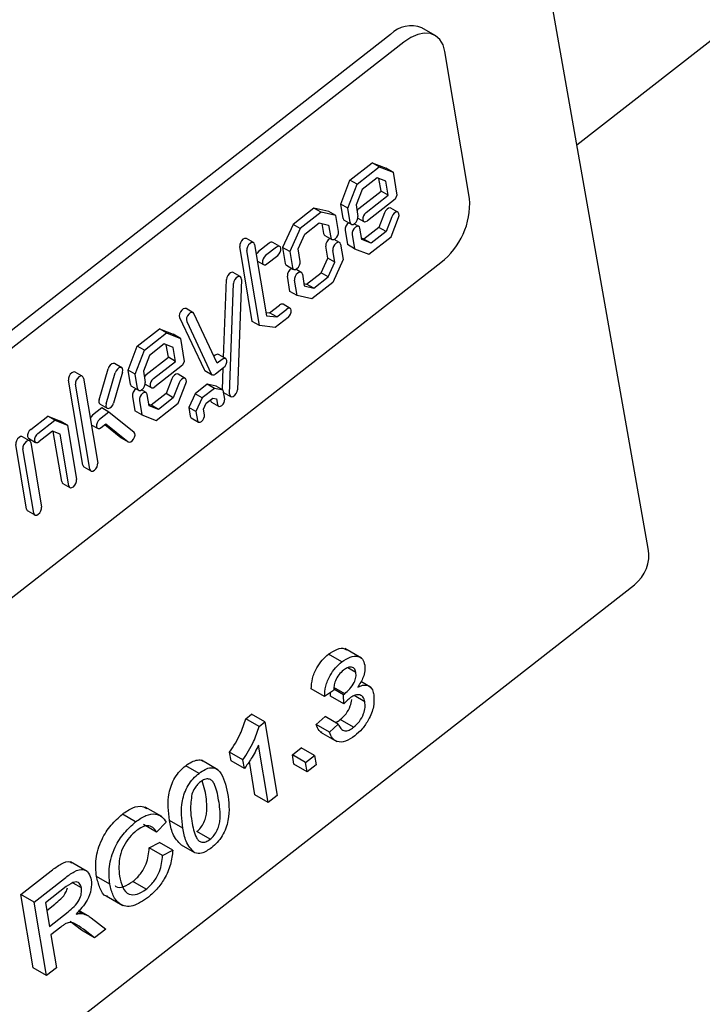
# Model space of a CAD drawing. Units: millimetres. Extents: x 165 to 8279, y 78 to 5882.
# Drawn here: x 7850 to 7869, y 3832 to 3860 of the extents above; entities that cross this region are included whole.
import ezdxf

# ---------------------------------------------------------------- set-up
doc = ezdxf.new("R2010")
doc.units = ezdxf.units.MM
doc.header["$LTSCALE"] = 20

msp = doc.modelspace()

# ---------------------------------------------------------------- linework, layer by layer
at = {"color": 7, "linetype": 'Continuous', "lineweight": 25}
for p, q in [((7865.6413138, 3856.8034885), (7923.9112583, 3902.2998571)), ((7867.6764921, 3845.2962492), (7864.4049144, 3863.7942984)), ((7861.5962974, 3859.9249129), (7861.2174902, 3860.1435396)), ((7860.3279836, 3859.95392), (7843.4162807, 3846.7494956)), ((7860.7067909, 3859.7352932), (7843.7950879, 3846.5308689)), ((7862.5786527, 3855.2736773), (7861.8770081, 3859.4643547)), ((7859.1697241, 3855.8014917), (7859.803025, 3856.2959644)), ((7859.3717546, 3855.6848908), (7860.0050556, 3856.1793634)), ((7859.803025, 3856.2959644), (7860.1971159, 3856.1401564)), ((7860.0050556, 3856.1793634), (7859.803025, 3856.2959644)), ((7860.0050556, 3856.1793634), (7860.3991464, 3856.0235554)), ((7860.3991464, 3856.0235554), (7860.1971159, 3856.1401564)), ((7859.9403404, 3855.8640467), (7859.5148855, 3855.5318574)), ((7860.1910193, 3855.7649382), (7859.9403404, 3855.8640467)), ((7860.0558267, 3855.4823395), (7859.9955737, 3855.8422096)), ((7860.3991464, 3856.0235554), (7860.5092407, 3855.3660007)), ((7858.9053957, 3855.118057), (7859.1697241, 3855.8014917)), ((7859.1074262, 3855.001456), (7859.3717546, 3855.6848908)), ((7859.3717546, 3855.6848908), (7859.1697241, 3855.8014917)), ((7860.2578572, 3855.3657386), (7860.1910193, 3855.7649382)), ((7859.5148855, 3855.5318574), (7859.3440172, 3855.0900685)), ((7859.4264716, 3854.9909477), (7860.0558267, 3855.4823395)), ((7859.6285021, 3854.8743468), (7860.2578572, 3855.3657386)), ((7860.2578572, 3855.3657386), (7860.0558267, 3855.4823395)), ((7860.5092407, 3855.3660007), (7860.4614991, 3855.2599513)), ((7858.1430546, 3854.9998824), (7857.5454479, 3854.5332793)), ((7858.5641991, 3854.903404), (7858.1430546, 3854.9998824)), ((7858.3450851, 3854.8832814), (7858.1430546, 3854.9998824)), ((7858.9738124, 3854.7094282), (7858.9053957, 3855.118057)), ((7859.1074262, 3855.001456), (7858.9053957, 3855.118057)), ((7859.1758429, 3854.5928272), (7859.1074262, 3855.001456)), ((7859.3440172, 3855.0900685), (7859.3982019, 3854.7664421)), ((7860.4614991, 3855.2599513), (7859.66771, 3854.6401717)), ((7860.5380567, 3854.8831633), (7860.3360262, 3854.9997642)), ((7858.3450851, 3854.8832814), (7857.7474784, 3854.4166784)), ((7858.7662296, 3854.7868031), (7858.3450851, 3854.8832814)), ((7858.7662296, 3854.7868031), (7858.5641991, 3854.903404)), ((7858.8422164, 3854.3329608), (7858.7662296, 3854.7868031)), ((7859.3976477, 3854.7174703), (7859.5682987, 3854.6189798)), ((7860.1583513, 3854.869996), (7859.9949866, 3854.4476079)), ((7860.3603818, 3854.7533951), (7860.1970171, 3854.331007)), ((7860.340148, 3854.1779736), (7860.556117, 3854.7363726)), ((7857.5454479, 3854.5332793), (7857.2502547, 3853.8774944)), ((7857.7474784, 3854.4166784), (7857.5454479, 3854.5332793)), ((7857.8786055, 3854.2542725), (7858.2923739, 3854.5773371)), ((7858.2923739, 3854.5773371), (7858.5601437, 3854.5159948)), ((7858.3703562, 3854.5594725), (7858.4178268, 3854.2759468)), ((7858.5601437, 3854.5159948), (7858.6198573, 3854.1593459)), ((7859.0051846, 3854.6579562), (7859.2072151, 3854.5413553)), ((7859.4238124, 3854.4775767), (7859.2931559, 3854.5529845)), ((7859.5093693, 3854.1024784), (7859.4551846, 3854.4261047)), ((7859.9949866, 3854.4476079), (7859.5695317, 3854.1154186)), ((7860.1970171, 3854.331007), (7859.9949866, 3854.4476079)), ((7857.7474784, 3854.4166784), (7857.4522852, 3853.7608934)), ((7857.6909174, 3853.8373149), (7857.8786055, 3854.2542725)), ((7858.4491991, 3854.2244749), (7858.6512296, 3854.1078739)), ((7859.030795, 3854.3690908), (7859.0992117, 3853.960462)), ((7859.2328255, 3854.2524899), (7859.3012422, 3853.8438611)), ((7859.706847, 3853.6835009), (7860.340148, 3854.1779736)), ((7860.1970171, 3854.331007), (7859.7715622, 3853.9988177)), ((7856.3850574, 3851.7707124), (7856.0272434, 3853.90781)), ((7856.4202607, 3854.016296), (7856.2182302, 3854.1328969)), ((7856.4516329, 3853.964824), (7856.7916457, 3851.934047)), ((7856.8689212, 3854.0025647), (7856.5620456, 3853.7629605)), ((7857.0709517, 3853.8859637), (7856.7640761, 3853.6463595)), ((7857.1703629, 3853.9071556), (7856.9683324, 3854.0237566)), ((7857.2502547, 3853.8774944), (7857.3262415, 3853.4236521)), ((7857.4522852, 3853.7608934), (7857.2502547, 3853.8774944)), ((7858.5347926, 3853.5773515), (7858.4786432, 3853.9127118)), ((7858.8716606, 3854.0211977), (7858.7187455, 3854.1094519)), ((7858.9030328, 3853.9697257), (7858.9754552, 3853.537172)), ((7859.3012422, 3853.8438611), (7859.0992117, 3853.960462)), ((7859.5695317, 3854.1154186), (7859.5027844, 3854.1418078)), ((7859.7715622, 3853.9988177), (7859.5093693, 3854.1024784)), ((7859.7715622, 3853.9988177), (7859.5695317, 3854.1154186)), ((7856.5870879, 3851.6541115), (7856.2292739, 3853.7912091)), ((7856.803284, 3853.4121845), (7857.1101596, 3853.6517887)), ((7857.4522852, 3853.7608934), (7857.528272, 3853.3070511)), ((7857.7506311, 3853.480666), (7857.6909174, 3853.8373149)), ((7858.7368231, 3853.4607506), (7858.6806738, 3853.7961108)), ((7859.3012422, 3853.8438611), (7859.706847, 3853.6835009)), ((7844.8475548, 3840.2448528), (7861.7592577, 3853.4492771)), ((7856.531005, 3853.4907624), (7856.7038728, 3853.3909926)), ((7857.3576137, 3853.3721801), (7857.5596442, 3853.2555792)), ((7858.3471045, 3853.1603939), (7858.5347926, 3853.5773515)), ((7858.7368231, 3853.4607506), (7858.5347926, 3853.5773515)), ((7858.549135, 3853.043793), (7858.7368231, 3853.4607506)), ((7858.9754552, 3853.537172), (7858.680262, 3852.8813871)), ((7856.043187, 3853.0484993), (7855.8411565, 3853.1651002)), ((7857.4594803, 3852.6278633), (7857.3870579, 3853.060417)), ((7857.7800752, 3853.1689029), (7857.6271602, 3853.2571571)), ((7857.8114475, 3853.1174309), (7857.8675968, 3852.7820707)), ((7857.9333361, 3852.8373293), (7858.3471045, 3853.1603939)), ((7858.1353666, 3852.7207283), (7858.549135, 3853.043793)), ((7858.549135, 3853.043793), (7858.3471045, 3853.1603939)), ((7855.5663326, 3850.7448495), (7855.648562, 3852.9674134)), ((7855.7342233, 3849.7054896), (7855.8505925, 3852.8508125)), ((7856.0761669, 3852.9696272), (7855.9597977, 3849.8243044)), ((7857.6615108, 3852.5112624), (7857.5890884, 3852.9438161)), ((7857.8553538, 3852.8551939), (7857.9333361, 3852.8373293)), ((7857.8675968, 3852.7820707), (7858.1353666, 3852.7207283)), ((7858.1353666, 3852.7207283), (7857.9333361, 3852.8373293)), ((7858.680262, 3852.8813871), (7858.0826553, 3852.4147841)), ((7857.6615108, 3852.5112624), (7857.4594803, 3852.6278633)), ((7858.0826553, 3852.4147841), (7857.6615108, 3852.5112624)), ((7856.879647, 3852.015485), (7857.1630608, 3852.2367706)), ((7857.4645026, 3852.1413615), (7857.262472, 3852.2579625)), ((7854.6977763, 3852.0199752), (7854.4957458, 3852.1365761)), ((7855.3845415, 3850.5764324), (7854.7218511, 3851.9926986)), ((7856.7759047, 3852.0280626), (7856.879647, 3852.015485)), ((7856.7916457, 3851.934047), (7857.0816776, 3851.8988841)), ((7857.0816776, 3851.8988841), (7856.879647, 3852.015485)), ((7857.0816776, 3851.8988841), (7857.3650913, 3852.1201696)), ((7854.3120564, 3851.8872938), (7855.0098748, 3850.3959542)), ((7854.5140869, 3851.7706929), (7855.2119053, 3850.2793532)), ((7856.5870879, 3851.6541115), (7856.3850574, 3851.7707124)), ((7857.0373908, 3851.5995176), (7856.5870879, 3851.6541115)), ((7857.4042992, 3851.8859946), (7857.0373908, 3851.5995176)), ((7853.1053863, 3851.0665405), (7853.7386873, 3851.5610131)), ((7853.3074169, 3850.9499396), (7853.9407178, 3851.4444122)), ((7853.7386873, 3851.5610131), (7854.1327782, 3851.4052052)), ((7853.9407178, 3851.4444122), (7853.7386873, 3851.5610131)), ((7853.9407178, 3851.4444122), (7854.3348087, 3851.2886042)), ((7854.3348087, 3851.2886042), (7854.1327782, 3851.4052052)), ((7852.841058, 3850.3831057), (7853.1053863, 3851.0665405)), ((7853.3074169, 3850.9499396), (7853.1053863, 3851.0665405)), ((7853.8760027, 3851.1290955), (7853.4505478, 3850.7969062)), ((7854.1266816, 3851.0299869), (7853.8760027, 3851.1290955)), ((7853.991489, 3850.7473883), (7853.931236, 3851.1072584)), ((7854.3348087, 3851.2886042), (7854.444903, 3850.6310495)), ((7853.0430885, 3850.2665048), (7853.3074169, 3850.9499396)), ((7853.4505478, 3850.7969062), (7853.2796795, 3850.3551173)), ((7854.1935195, 3850.6307874), (7854.1266816, 3851.0299869)), ((7855.3259427, 3850.8050228), (7855.2905217, 3850.7773666)), ((7855.6273844, 3850.7096138), (7855.4253539, 3850.8262147)), ((7852.6610232, 3850.4520702), (7852.4589927, 3850.5686711)), ((7853.3621338, 3850.2559965), (7853.991489, 3850.7473883)), ((7853.5641643, 3850.1393956), (7854.1935195, 3850.6307874)), ((7854.3971614, 3850.5250001), (7853.6033722, 3849.9052205)), ((7854.1935195, 3850.6307874), (7853.991489, 3850.7473883)), ((7854.444903, 3850.6310495), (7854.3971614, 3850.5250001)), ((7855.5279732, 3850.6884219), (7855.3845415, 3850.5764324)), ((7851.5385464, 3850.2090291), (7851.3365159, 3850.3256301)), ((7852.0179844, 3849.5374884), (7852.2745113, 3850.4188217)), ((7852.2200149, 3849.4208874), (7852.4765418, 3850.3022208)), ((7852.68589, 3850.3253607), (7852.4293631, 3849.4440273)), ((7852.9094747, 3849.974477), (7852.841058, 3850.3831057)), ((7853.0430885, 3850.2665048), (7852.841058, 3850.3831057)), ((7853.1115052, 3849.857876), (7853.0430885, 3850.2665048)), ((7853.2796795, 3850.3551173), (7853.3338642, 3850.0314909)), ((7854.473719, 3850.148212), (7854.2716885, 3850.264813)), ((7855.0339495, 3850.3686776), (7855.23598, 3850.2520767)), ((7855.3353913, 3850.2732686), (7855.5671811, 3850.4542468)), ((7855.5322403, 3849.8233733), (7855.555236, 3850.4449203)), ((7851.5517129, 3847.6745492), (7851.1455291, 3850.1005432)), ((7851.7537434, 3847.5579483), (7851.3475596, 3849.9839423)), ((7851.5699186, 3850.1575571), (7851.9761025, 3847.7315632)), ((7853.3333099, 3849.9825191), (7853.503961, 3849.8840286)), ((7854.0940136, 3850.1350448), (7853.9306488, 3849.7126567)), ((7854.2960441, 3850.0184438), (7854.1326793, 3849.5960558)), ((7854.2758103, 3849.4430224), (7854.4917792, 3850.0014214)), ((7855.1007267, 3849.9773676), (7854.7523296, 3849.705344)), ((7855.352674, 3849.9270091), (7855.1007267, 3849.9773676)), ((7855.3027572, 3849.8607667), (7855.1007267, 3849.9773676)), ((7852.9408469, 3849.923005), (7853.1428774, 3849.806404)), ((7853.3594746, 3849.7426255), (7853.2288182, 3849.8180333)), ((7853.4450316, 3849.3675272), (7853.3908469, 3849.6911535)), ((7853.9306488, 3849.7126567), (7853.5051939, 3849.3804674)), ((7854.1326793, 3849.5960558), (7853.9306488, 3849.7126567)), ((7854.7523296, 3849.705344), (7854.5735526, 3849.3186819)), ((7854.9543602, 3849.5887431), (7854.7523296, 3849.705344)), ((7855.3027572, 3849.8607667), (7854.9543602, 3849.5887431)), ((7855.5547045, 3849.8104082), (7855.3027572, 3849.8607667)), ((7855.5547045, 3849.8104082), (7855.352674, 3849.9270091)), ((7855.5970201, 3849.5576721), (7855.5547045, 3849.8104082)), ((7855.5660377, 3849.7427193), (7855.7672032, 3849.6266176)), ((7852.0428512, 3849.4107789), (7852.2448817, 3849.294178)), ((7852.9664573, 3849.6341396), (7853.034874, 3849.2255108)), ((7853.1684878, 3849.5175387), (7853.2369045, 3849.1089099)), ((7853.5051939, 3849.3804674), (7853.4384467, 3849.4068566)), ((7853.7072244, 3849.2638664), (7853.5051939, 3849.3804674)), ((7853.6425093, 3848.9485497), (7854.2758103, 3849.4430224)), ((7854.1326793, 3849.5960558), (7853.7072244, 3849.2638664)), ((7854.9543602, 3849.5887431), (7854.7755831, 3849.202081)), ((7854.9928822, 3849.2694002), (7855.0715374, 3849.439517)), ((7855.0715374, 3849.439517), (7855.256867, 3849.5842199)), ((7855.1902106, 3849.5321755), (7855.192845, 3849.5164413)), ((7855.2213652, 3849.4696486), (7855.4233957, 3849.3530477)), ((7855.256867, 3849.5842199), (7855.3677144, 3849.562064)), ((7855.3677144, 3849.562064), (7855.3948755, 3849.3998404)), ((7852.0961227, 3849.3036199), (7851.8298378, 3849.0957084)), ((7852.2981532, 3849.187019), (7852.0318683, 3848.9791074)), ((7852.2981532, 3849.187019), (7852.0961227, 3849.3036199)), ((7853.0160702, 3848.6080538), (7852.2981532, 3849.187019)), ((7853.2369045, 3849.1089099), (7853.034874, 3849.2255108)), ((7853.2369045, 3849.1089099), (7853.6425093, 3848.9485497)), ((7853.7072244, 3849.2638664), (7853.4450316, 3849.3675272)), ((7854.5735526, 3849.3186819), (7854.6158682, 3849.0659458)), ((7854.7755831, 3849.202081), (7854.5735526, 3849.3186819)), ((7854.7755831, 3849.202081), (7854.8178987, 3848.9493448)), ((7855.0200433, 3849.1071766), (7854.9928822, 3849.2694002)), ((7850.0663245, 3848.6936829), (7850.5512594, 3849.0723134)), ((7850.268355, 3848.577082), (7850.7532899, 3848.9557125)), ((7850.5512594, 3849.0723134), (7850.9132555, 3848.9280744)), ((7850.7532899, 3848.9557125), (7850.5512594, 3849.0723134)), ((7850.7532899, 3848.9557125), (7851.1152861, 3848.8114734)), ((7851.1152861, 3848.8114734), (7850.9132555, 3848.9280744)), ((7851.7926875, 3848.8270365), (7851.971665, 3848.7237405)), ((7852.0710762, 3848.7449324), (7852.2085993, 3848.8523085)), ((7852.1794122, 3848.8295196), (7852.6407012, 3848.4575125)), ((7852.2085993, 3848.8523085), (7852.8427317, 3848.3409116)), ((7854.6443884, 3849.0191531), (7854.8464189, 3848.9025521)), ((7850.6883627, 3848.6402301), (7850.3075629, 3848.3429069)), ((7850.9071242, 3848.5530635), (7850.6883627, 3848.6402301)), ((7850.9504748, 3847.204089), (7850.7115701, 3848.630983)), ((7851.1525053, 3847.0874881), (7850.9071242, 3848.5530635)), ((7851.1152861, 3848.8114734), (7851.3748644, 3847.261103)), ((7849.9497249, 3846.4227173), (7849.6424162, 3848.2581642)), ((7850.0354335, 3848.3666501), (7849.833403, 3848.483251)), ((7850.0061211, 3848.438316), (7850.2081516, 3848.321715)), ((7850.0668058, 3848.3151781), (7850.3741144, 3846.4797312)), ((7852.6407012, 3848.4575125), (7852.6475631, 3848.4528042)), ((7852.6475631, 3848.4528042), (7852.8495936, 3848.3362033)), ((7850.1517554, 3846.3061163), (7849.8444467, 3848.1415632)), ((7851.5830852, 3847.6230772), (7851.7851157, 3847.5064763)), ((7850.981847, 3847.1526171), (7851.1838776, 3847.0360161)), ((7849.9810971, 3846.3712453), (7850.1831276, 3846.2546443)), ((7842.422921, 3824.8564508), (7867.2808128, 3844.2651497)), ((7859.4995055, 3842.1724928), (7859.0259965, 3842.4457762)), ((7858.9370014, 3842.0648316), (7858.5581942, 3842.2834584)), ((7859.3385355, 3841.7660963), (7859.1090486, 3841.8985435)), ((7858.445058, 3841.0732275), (7858.0662508, 3841.2918543)), ((7858.7046342, 3841.245526), (7858.445058, 3841.0732275)), ((7858.9820856, 3841.1280303), (7858.7076855, 3841.286399)), ((7859.019245, 3841.1537216), (7858.7110591, 3841.3315897)), ((7859.7588746, 3841.3456047), (7859.479745, 3841.5067031)), ((7858.6174529, 3841.0843487), (7858.6120636, 3841.1840805)), ((7858.9962601, 3840.8657219), (7858.6174529, 3841.0843487)), ((7858.9962601, 3840.8657219), (7858.9820856, 3841.1280303)), ((7859.5948247, 3840.9244332), (7859.2866081, 3841.1023189)), ((7856.1999937, 3840.442208), (7856.3642004, 3840.5704183)), ((7856.5788009, 3840.2235812), (7856.1999937, 3840.442208)), ((7856.7430076, 3840.3517916), (7856.3642004, 3840.5704183)), ((7858.2071587, 3840.2779954), (7858.4577394, 3840.5040205)), ((7858.8365466, 3840.2853937), (7858.4577394, 3840.5040205)), ((7859.272567, 3840.2005814), (7858.8937598, 3840.4192081)), ((7856.5788009, 3840.2235812), (7856.7430076, 3840.3517916)), ((7856.7430076, 3840.3517916), (7857.0938299, 3838.2564529)), ((7858.5859659, 3840.0593687), (7858.2071587, 3840.2779954)), ((7858.5859659, 3840.0593687), (7858.8365466, 3840.2853937)), ((7858.3249544, 3840.0641988), (7858.7984634, 3839.7909153)), ((7856.8387514, 3838.0572911), (7856.5653743, 3839.6900771)), ((7857.5271092, 3839.4128963), (7857.7821877, 3839.6120581)), ((7858.1609949, 3839.3934313), (7857.7821877, 3839.6120581)), ((7855.7791496, 3839.2412846), (7855.7376863, 3839.4889308)), ((7856.1164935, 3839.270304), (7855.7376863, 3839.4889308)), ((7856.1579568, 3839.0226578), (7856.1164935, 3839.270304)), ((7857.5720864, 3839.1442631), (7857.5271092, 3839.4128963)), ((7857.9059164, 3839.1942696), (7857.5271092, 3839.4128963)), ((7857.9059164, 3839.1942696), (7858.1609949, 3839.3934313)), ((7858.1609949, 3839.3934313), (7858.2059721, 3839.1247981)), ((7854.86563, 3838.8859611), (7854.4868228, 3839.1045878)), ((7855.4066446, 3838.9900734), (7854.9331356, 3839.2633568)), ((7856.1579568, 3839.0226578), (7855.7791496, 3839.2412846)), ((7856.4599442, 3838.2759179), (7856.3004299, 3839.2286413)), ((7857.9508936, 3838.9256364), (7857.5720864, 3839.1442631)), ((7857.9508936, 3838.9256364), (7857.9059164, 3839.1942696)), ((7858.2059721, 3839.1247981), (7857.9508936, 3838.9256364)), ((7855.0471006, 3838.3422295), (7854.9551029, 3838.6716736)), ((7856.8387514, 3838.0572911), (7856.4599442, 3838.2759179)), ((7857.0938299, 3838.2564529), (7856.8387514, 3838.0572911)), ((7853.805335, 3837.6516541), (7853.331826, 3837.9249375)), ((7853.058684, 3837.5054976), (7852.6798768, 3837.7241244)), ((7853.657511, 3837.2127273), (7853.2787038, 3837.4313541)), ((7853.9274855, 3837.4951859), (7853.657511, 3837.2127273)), ((7854.4057344, 3837.3261162), (7854.0269272, 3837.544743)), ((7855.1804706, 3837.0055289), (7854.8016634, 3837.2241557)), ((7853.448628, 3836.7609875), (7853.7407397, 3836.9112282)), ((7853.8274352, 3836.5423608), (7853.448628, 3836.7609875)), ((7854.1195469, 3836.6926014), (7853.7407397, 3836.9112282)), ((7854.7427523, 3836.6186766), (7854.3639451, 3836.8373033)), ((7853.8274352, 3836.5423608), (7854.1195469, 3836.6926014)), ((7851.6772656, 3836.0925779), (7851.2037566, 3836.3658614)), ((7849.7882773, 3835.4360283), (7850.6515585, 3836.1100664)), ((7852.3193044, 3835.7307578), (7851.9404972, 3835.9493845)), ((7850.1670845, 3835.2174016), (7851.0303657, 3835.8914396)), ((7851.0812078, 3835.6577607), (7850.4881503, 3835.1947096)), ((7851.5126159, 3835.6220289), (7851.2731102, 3835.7602585)), ((7853.3572972, 3835.5820203), (7852.97849, 3835.800647)), ((7850.1390996, 3833.3406896), (7849.7882773, 3835.4360283)), ((7850.1670845, 3835.2174016), (7849.7882773, 3835.4360283)), ((7852.2165238, 3835.3914985), (7852.6900328, 3835.118215)), ((7850.5179068, 3833.1220629), (7850.1670845, 3835.2174016)), ((7850.4881503, 3835.1947096), (7850.6005934, 3834.5231267)), ((7850.5244256, 3834.9780502), (7850.754661, 3835.1578148)), ((7850.6005934, 3834.5231267), (7851.1334683, 3834.9391881)), ((7851.5306955, 3834.8895828), (7851.4223071, 3834.9521387)), ((7851.7028264, 3834.8260981), (7851.4418297, 3834.9767311)), ((7850.9284347, 3834.505725), (7850.6410729, 3834.2813569)), ((7851.5109435, 3834.4118064), (7851.1889673, 3834.6606513)), ((7851.7881264, 3834.7678462), (7852.2113888, 3834.4443102)), ((7850.6410729, 3834.2813569), (7850.7984931, 3833.3411408)), ((7851.8897507, 3834.1931797), (7851.5109435, 3834.4118064)), ((7851.8897507, 3834.1931797), (7851.5677745, 3834.4420246)), ((7852.2113888, 3834.4443102), (7851.8897507, 3834.1931797)), ((7850.5179068, 3833.1220629), (7850.1390996, 3833.3406896)), ((7850.7984931, 3833.3411408), (7850.5179068, 3833.1220629))]:
    msp.add_line(p, q, dxfattribs=at)
at = {"color": 7, "linetype": 'Continuous', "lineweight": 25, "flags": 128}
for points in [[(7861.8770081, 3859.4643547), (7861.8236721, 3859.6538202), (7861.734156, 3859.8061553), (7861.6118998, 3859.9155058), (7861.4616017, 3859.9776696), (7861.2890376, 3859.9902576), (7861.100839, 3859.9527861), (7860.9042384, 3859.8666952), (7860.7067909, 3859.7352932)], [(7859.4264716, 3854.9909477), (7859.3854173, 3854.9488152), (7859.3711325, 3854.9281182)], [(7860.3360262, 3854.9997642), (7860.3124962, 3855.0069928), (7860.2707601, 3854.9991737), (7860.2268101, 3854.9703928), (7860.1873374, 3854.9250316), (7860.1583513, 3854.869996)], [(7858.9738124, 3854.7094282), (7858.9897775, 3854.6712285), (7859.0051846, 3854.6579562)], [(7859.1758429, 3854.5928272), (7859.191808, 3854.5546276), (7859.2222687, 3854.5354592), (7859.2625875, 3854.5382401), (7859.3066264, 3854.5625472), (7859.3476807, 3854.6046797), (7859.3795003, 3854.6582234), (7859.397241, 3854.7150268), (7859.3982019, 3854.7664421)], [(7859.6285021, 3854.8743468), (7859.5874478, 3854.8322143), (7859.5556281, 3854.7786705), (7859.5378874, 3854.7218671), (7859.5369265, 3854.6704518), (7859.5528916, 3854.6322522), (7859.5833523, 3854.6130837), (7859.6236711, 3854.6158647), (7859.66771, 3854.6401717)], [(7860.556117, 3854.7363726), (7860.5702036, 3854.792704), (7860.5672463, 3854.8417552), (7860.5476952, 3854.8760586), (7860.5145267, 3854.8903918), (7860.4727906, 3854.8825728), (7860.4288407, 3854.8537919), (7860.3893679, 3854.8084307), (7860.3603818, 3854.7533951)], [(7859.4551846, 3854.4261047), (7859.4392194, 3854.4643044), (7859.4087588, 3854.4834728), (7859.3684399, 3854.4806918), (7859.3244011, 3854.4563848), (7859.2833468, 3854.4142523), (7859.2515272, 3854.3607086), (7859.2337865, 3854.3039051), (7859.2328255, 3854.2524899)], [(7858.4178268, 3854.2759468), (7858.433792, 3854.2377472), (7858.4491991, 3854.2244749)], [(7858.6198573, 3854.1593459), (7858.6358225, 3854.1211463), (7858.6662832, 3854.1019778), (7858.706602, 3854.1047588), (7858.7506408, 3854.1290658), (7858.7916951, 3854.1711984), (7858.8235148, 3854.2247421), (7858.8412555, 3854.2815455), (7858.8422164, 3854.3329608)], [(7856.2182302, 3854.1328969), (7856.2031766, 3854.138793), (7856.1628578, 3854.136012), (7856.118819, 3854.111705), (7856.0777647, 3854.0695725), (7856.045945, 3854.0160287), (7856.0282043, 3853.9592253), (7856.0272434, 3853.90781)], [(7856.4516329, 3853.964824), (7856.4356678, 3854.0030236), (7856.4052071, 3854.022192), (7856.3648883, 3854.0194111), (7856.3208495, 3853.9951041), (7856.2797952, 3853.9529715), (7856.2479755, 3853.8994278), (7856.2302348, 3853.8426244), (7856.2292739, 3853.7912091)], [(7857.1101596, 3853.6517887), (7857.1512139, 3853.6939212), (7857.1830335, 3853.747465), (7857.2007742, 3853.8042684), (7857.2017351, 3853.8556836), (7857.18577, 3853.8938833), (7857.1553093, 3853.9130517), (7857.1149905, 3853.9102707), (7857.0709517, 3853.8859637)], [(7858.9030328, 3853.9697257), (7858.8870677, 3854.0079253), (7858.856607, 3854.0270938), (7858.8162881, 3854.0243128), (7858.7722493, 3854.0000058), (7858.731195, 3853.9578733), (7858.6993754, 3853.9043295), (7858.6816347, 3853.8475261), (7858.6806738, 3853.7961108)], [(7856.5620456, 3853.7629605), (7856.5209913, 3853.720828), (7856.4983499, 3853.6858001)], [(7856.7640761, 3853.6463595), (7856.7230218, 3853.604227), (7856.6912022, 3853.5506833), (7856.6734615, 3853.4938799), (7856.6725005, 3853.4424646), (7856.6884657, 3853.4042649), (7856.7189264, 3853.3850965), (7856.7592452, 3853.3878775), (7856.803284, 3853.4121845)], [(7857.3262415, 3853.4236521), (7857.3422066, 3853.3854524), (7857.3576137, 3853.3721801)], [(7857.528272, 3853.3070511), (7857.5442371, 3853.2688515), (7857.5746978, 3853.2496831), (7857.6150167, 3853.252464), (7857.6590555, 3853.2767711), (7857.7001098, 3853.3189036), (7857.7319294, 3853.3724473), (7857.7496701, 3853.4292507), (7857.7506311, 3853.480666)], [(7855.8411565, 3853.1651002), (7855.8090606, 3853.172524), (7855.7662736, 3853.1599214), (7855.722737, 3853.1270555), (7855.6850787, 3853.0789298), (7855.6590319, 3853.0228709), (7855.648562, 3852.9674134)], [(7856.0761669, 3852.9696272), (7856.069466, 3853.0160405), (7856.0466144, 3853.0463436), (7856.0110911, 3853.055923), (7855.9683041, 3853.0433205), (7855.9247675, 3853.0104546), (7855.8871092, 3852.9623289), (7855.8610624, 3852.90627), (7855.8505925, 3852.8508125)], [(7857.8114475, 3853.1174309), (7857.7954823, 3853.1556306), (7857.7650216, 3853.174799), (7857.7247028, 3853.172018), (7857.680664, 3853.147711), (7857.6396097, 3853.1055785), (7857.6077901, 3853.0520348), (7857.5900493, 3852.9952313), (7857.5890884, 3852.9438161)], [(7854.4957458, 3852.1365761), (7854.4949981, 3852.1369996), (7854.4581395, 3852.1435835), (7854.4148562, 3852.1280487), (7854.3717376, 3852.0927604), (7854.3353483, 3852.0430908), (7854.3112281, 3851.9866017), (7854.303049, 3851.9318931), (7854.3120564, 3851.8872938)], [(7854.7218511, 3851.9926986), (7854.6970286, 3852.0203987), (7854.66017, 3852.0269825), (7854.6168867, 3852.0114478), (7854.5737682, 3851.9761594), (7854.5373788, 3851.9264899), (7854.5132586, 3851.8700008), (7854.5050795, 3851.8152922), (7854.5140869, 3851.7706929)], [(7857.4042992, 3851.8859946), (7857.4453535, 3851.9281271), (7857.4771731, 3851.9816709), (7857.4949138, 3852.0384743), (7857.4958748, 3852.0898896), (7857.4799096, 3852.1280892), (7857.449449, 3852.1472576), (7857.4091301, 3852.1444767), (7857.3650913, 3852.1201696)], [(7852.4589927, 3850.5686711), (7852.4583143, 3850.569056), (7852.4214765, 3850.5756885), (7852.3782002, 3850.5602008), (7852.3350739, 3850.5249508), (7852.2986632, 3850.4753051), (7852.2745113, 3850.4188217)], [(7855.5671811, 3850.4542468), (7855.6082354, 3850.4963793), (7855.640055, 3850.5499231), (7855.6577957, 3850.6067265), (7855.6587566, 3850.6581418), (7855.6427915, 3850.6963414), (7855.6123308, 3850.7155099), (7855.572012, 3850.7127289), (7855.5279732, 3850.6884219)], [(7851.3365159, 3850.3256301), (7851.3214623, 3850.3315262), (7851.2811435, 3850.3287452), (7851.2371046, 3850.3044382), (7851.1960503, 3850.2623056), (7851.1642307, 3850.2087619), (7851.14649, 3850.1519585), (7851.1455291, 3850.1005432)], [(7852.68589, 3850.3253607), (7852.6941062, 3850.3800826), (7852.685136, 3850.4247123), (7852.6603448, 3850.4524551), (7852.623507, 3850.4590875), (7852.5802307, 3850.4435998), (7852.5371044, 3850.4083499), (7852.5006937, 3850.3587042), (7852.4765418, 3850.3022208)], [(7853.3621338, 3850.2559965), (7853.3210795, 3850.213864), (7853.3067948, 3850.1931669)], [(7854.2716885, 3850.264813), (7854.2481585, 3850.2720416), (7854.2064223, 3850.2642225), (7854.1624724, 3850.2354416), (7854.1229997, 3850.1900804), (7854.0940136, 3850.1350448)], [(7855.2119053, 3850.2793532), (7855.2207514, 3850.2651296), (7855.2322697, 3850.254427), (7855.2461363, 3850.2475465), (7855.2619614, 3850.2446814), (7855.2792999, 3850.2459124), (7855.2976643, 3850.2512048), (7855.3165384, 3850.2604098), (7855.3353913, 3850.2732686)], [(7851.5699186, 3850.1575571), (7851.5539535, 3850.1957568), (7851.5234928, 3850.2149252), (7851.483174, 3850.2121442), (7851.4391351, 3850.1878372), (7851.3980808, 3850.1457047), (7851.3662612, 3850.092161), (7851.3485205, 3850.0353576), (7851.3475596, 3849.9839423)], [(7852.9094747, 3849.974477), (7852.9254398, 3849.9362773), (7852.9408469, 3849.923005)], [(7853.1115052, 3849.857876), (7853.1274703, 3849.8196764), (7853.157931, 3849.800508), (7853.1982498, 3849.8032889), (7853.2422886, 3849.8275959), (7853.2833429, 3849.8697285), (7853.3151626, 3849.9232722), (7853.3329033, 3849.9800756), (7853.3338642, 3850.0314909)], [(7853.5641643, 3850.1393956), (7853.52311, 3850.097263), (7853.4912904, 3850.0437193), (7853.4735497, 3849.9869159), (7853.4725888, 3849.9355006), (7853.4885539, 3849.897301), (7853.5190146, 3849.8781325), (7853.5593334, 3849.8809135), (7853.6033722, 3849.9052205)], [(7854.4917792, 3850.0014214), (7854.5058659, 3850.0577528), (7854.5029086, 3850.106804), (7854.4833574, 3850.1411074), (7854.450189, 3850.1554406), (7854.4084529, 3850.1476216), (7854.3645029, 3850.1188407), (7854.3250302, 3850.0734795), (7854.2960441, 3850.0184438)], [(7853.3908469, 3849.6911535), (7853.3748817, 3849.7293532), (7853.344421, 3849.7485216), (7853.3041022, 3849.7457406), (7853.2600634, 3849.7214336), (7853.2190091, 3849.6793011), (7853.1871895, 3849.6257573), (7853.1694487, 3849.5689539), (7853.1684878, 3849.5175387)], [(7855.7342233, 3849.7054896), (7855.7409243, 3849.6590763), (7855.7637759, 3849.6287733), (7855.7992992, 3849.6191938), (7855.8420861, 3849.6317963), (7855.8856228, 3849.6646622), (7855.9232811, 3849.712788), (7855.9493278, 3849.7688468), (7855.9597977, 3849.8243044)], [(7852.2200149, 3849.4208874), (7852.2117986, 3849.3661655), (7852.2207689, 3849.3215359), (7852.2455601, 3849.293793), (7852.2823979, 3849.2871606), (7852.3256741, 3849.3026483), (7852.3688004, 3849.3378982), (7852.4052111, 3849.387544), (7852.4293631, 3849.4440273)], [(7855.192845, 3849.5164413), (7855.2073588, 3849.4817144), (7855.2213652, 3849.4696486)], [(7855.3948755, 3849.3998404), (7855.4093893, 3849.3651134), (7855.4370808, 3849.3476876), (7855.4737343, 3849.3502157), (7855.5137696, 3849.372313), (7855.5510917, 3849.4106153), (7855.5800186, 3849.4592914), (7855.5961465, 3849.5109309), (7855.5970201, 3849.5576721)], [(7851.8298378, 3849.0957084), (7851.7887835, 3849.0535759), (7851.7619621, 3849.0105486)], [(7854.8178987, 3848.9493448), (7854.8324125, 3848.9146179), (7854.860104, 3848.8971921), (7854.8967575, 3848.8997202), (7854.9367928, 3848.9218175), (7854.9741149, 3848.9601198), (7855.0030418, 3849.0087959), (7855.0191697, 3849.0604354), (7855.0200433, 3849.1071766)], [(7852.0318683, 3848.9791074), (7851.990814, 3848.9369749), (7851.9589944, 3848.8834312), (7851.9412537, 3848.8266278), (7851.9402927, 3848.7752125), (7851.9562579, 3848.7370128), (7851.9867186, 3848.7178444), (7852.0270374, 3848.7206254), (7852.0710762, 3848.7449324)], [(7854.6158682, 3849.0659458), (7854.630382, 3849.0312188), (7854.6443884, 3849.0191531)], [(7850.0663245, 3848.6936829), (7850.0252702, 3848.6515504), (7849.9934506, 3848.5980067), (7849.9757098, 3848.5412032), (7849.9747489, 3848.489788), (7849.9907141, 3848.4515883), (7850.0061211, 3848.438316)], [(7850.268355, 3848.577082), (7850.2273007, 3848.5349495), (7850.1954811, 3848.4814057), (7850.1777404, 3848.4246023), (7850.1767794, 3848.373187), (7850.1927446, 3848.3349874), (7850.2232052, 3848.315819), (7850.2635241, 3848.3185999), (7850.3075629, 3848.3429069)], [(7852.8427317, 3848.3409116), (7852.8770138, 3848.3287526), (7852.9192714, 3848.3387797), (7852.9630711, 3848.3694664), (7853.0017448, 3848.4161408), (7853.0294049, 3848.4716973), (7853.0418402, 3848.5276778), (7853.0371577, 3848.5755599), (7853.0160702, 3848.6080538)], [(7849.833403, 3848.483251), (7849.8183494, 3848.4891471), (7849.7780306, 3848.4863662), (7849.7339918, 3848.4620591), (7849.6929375, 3848.4199266), (7849.6611179, 3848.3663829), (7849.6433771, 3848.3095795), (7849.6424162, 3848.2581642)], [(7850.0668058, 3848.3151781), (7850.0508406, 3848.3533778), (7850.02038, 3848.3725462), (7849.9800611, 3848.3697652), (7849.9360223, 3848.3454582), (7849.894968, 3848.3033257), (7849.8631484, 3848.2497819), (7849.8454077, 3848.1929785), (7849.8444467, 3848.1415632)], [(7851.7537434, 3847.5579483), (7851.7697086, 3847.5197487), (7851.8001693, 3847.5005802), (7851.8404881, 3847.5033612), (7851.8845269, 3847.5276682), (7851.9255812, 3847.5698007), (7851.9574008, 3847.6233445), (7851.9751416, 3847.6801479), (7851.9761025, 3847.7315632)], [(7851.5517129, 3847.6745492), (7851.5676781, 3847.6363496), (7851.5830852, 3847.6230772)], [(7850.9504748, 3847.204089), (7850.96644, 3847.1658894), (7850.981847, 3847.1526171)], [(7851.1525053, 3847.0874881), (7851.1684705, 3847.0492885), (7851.1989311, 3847.03012), (7851.23925, 3847.032901), (7851.2832888, 3847.057208), (7851.3243431, 3847.0993405), (7851.3561627, 3847.1528843), (7851.3739035, 3847.2096877), (7851.3748644, 3847.261103)], [(7849.9497249, 3846.4227173), (7849.96569, 3846.3845176), (7849.9810971, 3846.3712453)], [(7850.1517554, 3846.3061163), (7850.1677205, 3846.2679167), (7850.1981812, 3846.2487483), (7850.2385, 3846.2515292), (7850.2825388, 3846.2758362), (7850.3235931, 3846.3179688), (7850.3554128, 3846.3715125), (7850.3731535, 3846.4283159), (7850.3741144, 3846.4797312)]]:
    msp.add_lwpolyline(points, dxfattribs=at)
at = {"color": 7, "linetype": 'Continuous', "lineweight": 25}
for centre, radius, start, end in [((7860.9192489, 3859.3614414), 0.8370338, 69.12641158, 134.94127333), ((7860.4514645, 3855.1328557), 2.1318443, 307.83983568, 3.78749963), ((7859.2643035, 3854.3867537), 0.2341755, 123.26917637, 184.32568736), ((7856.9335651, 3853.9430847), 0.0878449, 66.68535607, 137.38232884), ((7858.7081643, 3853.931778), 0.2303116, 117.41705559, 184.74864417), ((7857.616579, 3853.0794833), 0.2303116, 117.41705559, 184.74864417), ((7857.2277048, 3852.1772906), 0.0878449, 66.68535607, 137.38232884), ((7855.3905867, 3850.7455428), 0.0878449, 66.68535607, 137.38232884), ((7855.0640132, 3850.419475), 0.0590271, 203.48289214, 239.38148724), ((7853.1999658, 3849.6518025), 0.2341755, 123.26917637, 184.32568736), ((7852.1152826, 3849.4907884), 0.1079252, 154.36053064, 227.84589905), ((7866.6214374, 3845.1096515), 1.0714286, 307.98222691, 10.02965465)]:
    msp.add_arc(centre, radius, start, end, dxfattribs=at)
for points, knots in [([(7858.5581942, 3842.2834584), (7858.6375766, 3842.3351921), (7858.7961962, 3842.4385647), (7858.9837072, 3842.4732241), (7859.051322, 3842.42046), (7859.0670999, 3842.4081476)], [0, 0, 0, 0, 0.4344075006, 0.8680195002, 1, 1, 1, 1]), ([(7858.0662508, 3841.2918543), (7858.0722211, 3841.3886375), (7858.0841408, 3841.5818642), (7858.2037192, 3841.8804909), (7858.3731486, 3842.1236759), (7858.4964808, 3842.2301703), (7858.5581942, 3842.2834584)], [0, 0, 0, 0, 0.2802531824, 0.559522769, 0.779592416, 1, 1, 1, 1]), ([(7858.9370014, 3842.0648316), (7859.0173567, 3842.1181), (7859.1779201, 3842.2245391), (7859.391158, 3842.2451163), (7859.5375699, 3842.1529338), (7859.5739527, 3842.0336799), (7859.5921381, 3841.9740726)], [0, 0, 0, 0, 0.2801841963, 0.5598553103, 0.7799999388, 1, 1, 1, 1]), ([(7858.445058, 3841.0732275), (7858.4510283, 3841.1700107), (7858.462948, 3841.3632374), (7858.5825264, 3841.6618642), (7858.7519558, 3841.9050491), (7858.875288, 3842.0115436), (7858.9370014, 3842.0648316)], [0, 0, 0, 0, 0.2802531824, 0.559522769, 0.779592416, 1, 1, 1, 1]), ([(7858.9854521, 3841.8292856), (7858.9392619, 3841.7881695), (7858.8470253, 3841.7060652), (7858.7509755, 3841.5356758), (7858.708898, 3841.3771961), (7858.7060566, 3841.2894486), (7858.7046342, 3841.245526)], [0, 0, 0, 0, 0.2800014394, 0.5591307791, 0.7793200501, 1, 1, 1, 1]), ([(7859.3385355, 3841.7660963), (7859.3258797, 3841.8082689), (7859.3005668, 3841.8926189), (7859.1997238, 3841.927182), (7859.0894603, 3841.9020292), (7859.0201446, 3841.8535496), (7858.9854521, 3841.8292856)], [0, 0, 0, 0, 0.27945999047, 0.55895225774, 0.77925527839, 1, 1, 1, 1]), ([(7859.5921381, 3841.9740726), (7859.5959721, 3841.9207148), (7859.6036401, 3841.8139972), (7859.5441026, 3841.5859507), (7859.4485768, 3841.4373047), (7859.3902928, 3841.3466101)], [0, 0, 0, 0, 0.2804962977, 0.5610033474, 1, 1, 1, 1]), ([(7859.019245, 3841.1537216), (7859.0688901, 3841.1978786), (7859.1681079, 3841.2861281), (7859.2869156, 3841.4543512), (7859.3505372, 3841.6323732), (7859.3425411, 3841.7214653), (7859.3385355, 3841.7660963)], [0, 0, 0, 0, 0.2806803348, 0.5609514121, 0.7800568087, 1, 1, 1, 1]), ([(7859.3902928, 3841.3466101), (7859.4537811, 3841.37272), (7859.5806604, 3841.4248998), (7859.7267037, 3841.3805323), (7859.8160207, 3841.2710152), (7859.8388369, 3841.1713637), (7859.8502545, 3841.1214962)], [0, 0, 0, 0, 0.2798072354, 0.5591854151, 0.7794081502, 1, 1, 1, 1]), ([(7858.8937598, 3840.4192081), (7858.9520223, 3840.4711346), (7859.0683864, 3840.5748441), (7859.1759263, 3840.789068), (7859.2214288, 3840.9337844), (7859.2198236, 3840.9883812), (7859.2197664, 3840.9903243)], [0, 0, 0, 0, 0.3554298327, 0.7098779409, 0.9896745936, 1, 1, 1, 1]), ([(7858.9820856, 3841.1280303), (7858.9890453, 3841.1325748), (7859.0014735, 3841.1406899), (7859.0138149, 3841.1497398), (7859.019245, 3841.1537216)], [0, 0, 0, 0, 0.5600031377, 1, 1, 1, 1]), ([(7859.1564851, 3841.0230969), (7859.1256352, 3840.9962486), (7859.0705237, 3840.9482855), (7859.0189599, 3840.8909587), (7858.9962601, 3840.8657219)], [0, 0, 0, 0, 0.5597720928, 1, 1, 1, 1]), ([(7859.5948247, 3840.9244332), (7859.5794197, 3840.9782216), (7859.5486276, 3841.0857364), (7859.4263726, 3841.1384726), (7859.2882529, 3841.1143403), (7859.2004266, 3841.0535244), (7859.1564851, 3841.0230969)], [0, 0, 0, 0, 0.27974674443, 0.55917089204, 0.77944361728, 1, 1, 1, 1]), ([(7859.8502545, 3841.1214962), (7859.8553604, 3841.0126104), (7859.865577, 3840.7947364), (7859.7208736, 3840.4358862), (7859.5244538, 3840.1430354), (7859.3774386, 3840.0154776), (7859.3038796, 3839.9516541)], [0, 0, 0, 0, 0.279400679, 0.5590642144, 0.7793783406, 1, 1, 1, 1]), ([(7859.272567, 3840.2005814), (7859.3304944, 3840.2523479), (7859.4461892, 3840.3557381), (7859.5583867, 3840.5721847), (7859.6087599, 3840.7707338), (7859.5994722, 3840.8731726), (7859.5948247, 3840.9244332)], [0, 0, 0, 0, 0.2798831268, 0.558993195, 0.7793189944, 1, 1, 1, 1]), ([(7855.7376863, 3839.4889308), (7855.8494474, 3839.6597339), (7856.0488688, 3839.9645069), (7856.1538478, 3840.2963422), (7856.1999937, 3840.442208)], [0, 0, 0, 0, 0.56042742792, 1, 1, 1, 1]), ([(7858.7476004, 3840.3367286), (7858.7540188, 3840.3377987), (7858.8004854, 3840.3455457), (7858.8505826, 3840.3851094), (7858.8937598, 3840.4192081)], [0, 0, 0, 0, 0.13812993779, 1, 1, 1, 1]), ([(7856.1164935, 3839.270304), (7856.2282546, 3839.4411071), (7856.427676, 3839.7458801), (7856.532655, 3840.0777155), (7856.5788009, 3840.2235812)], [0, 0, 0, 0, 0.56042742792, 1, 1, 1, 1]), ([(7858.3783146, 3840.0466954), (7858.3462606, 3840.0638444), (7858.2641992, 3840.1077478), (7858.2287569, 3840.2135317), (7858.2071587, 3840.2779954)], [0, 0, 0, 0, 0.3906093854, 1, 1, 1, 1]), ([(7858.8365466, 3840.2853937), (7858.8587327, 3840.2413278), (7858.9029713, 3840.1534609), (7859.0090467, 3840.0834124), (7859.1456207, 3840.1114166), (7859.2302025, 3840.1708253), (7859.272567, 3840.2005814)], [0, 0, 0, 0, 0.2808810668, 0.5600727198, 0.7796532013, 1, 1, 1, 1]), ([(7859.3038796, 3839.9516541), (7859.2157638, 3839.8922227), (7859.0397122, 3839.7734812), (7858.8125645, 3839.77178), (7858.6556138, 3839.8736674), (7858.6091923, 3839.9974405), (7858.5859659, 3840.0593687)], [0, 0, 0, 0, 0.2799105183, 0.5592490543, 0.7794762652, 1, 1, 1, 1]), ([(7856.5653743, 3839.6900771), (7856.4981076, 3839.5593839), (7856.3779209, 3839.3258721), (7856.2252014, 3839.1153525), (7856.1579568, 3839.0226578)], [0, 0, 0, 0, 0.5596858729, 1, 1, 1, 1]), ([(7854.4868228, 3839.1045878), (7854.5440083, 3839.1450839), (7854.6583323, 3839.2260428), (7854.8254251, 3839.273486), (7854.9364796, 3839.270835), (7854.9754318, 3839.2367407), (7854.9789366, 3839.2336729)], [0, 0, 0, 0, 0.3230754929, 0.6458856741, 0.9681376606, 1, 1, 1, 1]), ([(7854.0269272, 3837.544743), (7853.9940335, 3837.7924272), (7853.9528778, 3838.1023233), (7854.0695781, 3838.5456614), (7854.173226, 3838.7665538), (7854.3195983, 3838.9621188), (7854.4310445, 3839.0570668), (7854.4868228, 3839.1045878)], [0, 0, 0, 0, 0.49914890334, 0.62452241208, 0.74959693374, 0.87467428741, 1, 1, 1, 1]), ([(7854.86563, 3838.8859611), (7854.922618, 3838.9261349), (7855.036547, 3839.0064496), (7855.2065981, 3839.0587185), (7855.3542148, 3839.0366051), (7855.5646216, 3838.8407774), (7855.6293787, 3838.5523836), (7855.6811268, 3838.321925)], [0, 0, 0, 0, 0.125373348, 0.2506437386, 0.375697515, 0.5011131747, 1, 1, 1, 1]), ([(7854.4057344, 3837.3261162), (7854.3728407, 3837.5738004), (7854.331685, 3837.8836966), (7854.4483853, 3838.3270347), (7854.5520332, 3838.547927), (7854.6984055, 3838.743492), (7854.8098517, 3838.83844), (7854.86563, 3838.8859611)], [0, 0, 0, 0, 0.4991489033, 0.6245224121, 0.7495969337, 0.8746742874, 1, 1, 1, 1]), ([(7855.4259078, 3838.1236027), (7855.3953433, 3838.2939897), (7855.3571324, 3838.5070038), (7855.2361686, 3838.6887711), (7855.1431384, 3838.7308762), (7855.0274916, 3838.7252528), (7854.9447109, 3838.66976), (7854.9033196, 3838.6420129)], [0, 0, 0, 0, 0.50035190111, 0.62552918158, 0.75051624221, 0.8752552575, 1, 1, 1, 1]), ([(7854.9033196, 3838.6420129), (7854.8747788, 3838.6174824), (7854.8177194, 3838.5684406), (7854.7278329, 3838.4491291), (7854.6873977, 3838.3514616), (7854.6627104, 3838.2918317)], [0, 0, 0, 0, 0.2804532367, 0.5606884758, 1, 1, 1, 1]), ([(7854.6627104, 3838.2918317), (7854.6416986, 3838.1372376), (7854.604047, 3837.8602164), (7854.6433172, 3837.6285156), (7854.6606723, 3837.5261174)], [0, 0, 0, 0, 0.5580587944, 1, 1, 1, 1]), ([(7854.8016634, 3837.2241557), (7854.8414127, 3837.2603792), (7854.9209457, 3837.3328574), (7855.0100693, 3837.4880159), (7855.0700782, 3837.6483648), (7855.1071579, 3837.9537732), (7855.0737903, 3838.1695977), (7855.0471006, 3838.3422295)], [0, 0, 0, 0, 0.124656308, 0.2494203265, 0.3743873863, 0.4995904975, 1, 1, 1, 1]), ([(7855.6811268, 3838.321925), (7855.713729, 3838.0743352), (7855.7545188, 3837.7645678), (7855.6382937, 3837.3217285), (7855.5347207, 3837.1009159), (7855.3881022, 3836.9058501), (7855.2767026, 3836.8111527), (7855.2209501, 3836.7637591)], [0, 0, 0, 0, 0.4991146967, 0.6244582443, 0.7495537832, 0.8746582017, 1, 1, 1, 1]), ([(7852.6798768, 3837.7241244), (7852.7780914, 3837.791799), (7852.9742706, 3837.9269761), (7853.2242393, 3837.9703414), (7853.3345246, 3837.9101182), (7853.3743209, 3837.8883867)], [0, 0, 0, 0, 0.39053445353, 0.78007527696, 1, 1, 1, 1]), ([(7855.1804706, 3837.0055289), (7855.2202199, 3837.0417524), (7855.2997529, 3837.1142307), (7855.3888765, 3837.2693892), (7855.4488855, 3837.4297381), (7855.4859651, 3837.7351464), (7855.4525975, 3837.9509709), (7855.4259078, 3838.1236027)], [0, 0, 0, 0, 0.124656308, 0.2494203265, 0.3743873863, 0.4995904975, 1, 1, 1, 1]), ([(7851.9404972, 3835.9493845), (7851.925911, 3836.108913), (7851.8968121, 3836.4271649), (7852.0564645, 3836.970731), (7852.3480285, 3837.4278067), (7852.569204, 3837.6253012), (7852.6798768, 3837.7241244)], [0, 0, 0, 0, 0.2804924832, 0.5595697096, 0.7796153304, 1, 1, 1, 1]), ([(7853.058684, 3837.5054976), (7853.1574326, 3837.5740679), (7853.3546785, 3837.7110339), (7853.6189678, 3837.7457264), (7853.8132878, 3837.6639997), (7853.8893994, 3837.5514871), (7853.9274855, 3837.4951859)], [0, 0, 0, 0, 0.2800806355, 0.5594486667, 0.7795488323, 1, 1, 1, 1]), ([(7852.3193044, 3835.7307578), (7852.3047182, 3835.8902862), (7852.2756193, 3836.2085381), (7852.4352717, 3836.7521043), (7852.7268357, 3837.20918), (7852.9480112, 3837.4066744), (7853.058684, 3837.5054976)], [0, 0, 0, 0, 0.2804924832, 0.5595697096, 0.7796153304, 1, 1, 1, 1]), ([(7853.657511, 3837.2127273), (7853.6246412, 3837.2607913), (7853.5590619, 3837.3566849), (7853.410699, 3837.4094164), (7853.2418464, 3837.3641618), (7853.1377244, 3837.2901763), (7853.0856125, 3837.2531473)], [0, 0, 0, 0, 0.2805532991, 0.55973892988, 0.77965382062, 1, 1, 1, 1]), ([(7854.3639451, 3836.8373033), (7854.2706067, 3836.9366119), (7854.1033254, 3837.1145927), (7854.0503457, 3837.4128883), (7854.0269272, 3837.544743)], [0, 0, 0, 0, 0.5579733361, 1, 1, 1, 1]), ([(7854.7427523, 3836.6186766), (7854.6494139, 3836.7179851), (7854.4821327, 3836.895966), (7854.4291529, 3837.1942616), (7854.4057344, 3837.3261162)], [0, 0, 0, 0, 0.55797333609, 1, 1, 1, 1]), ([(7854.6606723, 3837.5261174), (7854.6913694, 3837.356686), (7854.7297477, 3837.144858), (7854.8480855, 3836.9602054), (7854.9423008, 3836.9209524), (7855.0564244, 3836.9235112), (7855.1391295, 3836.9781947), (7855.1804706, 3837.0055289)], [0, 0, 0, 0, 0.5003628863, 0.6255676534, 0.7505383418, 0.8753036172, 1, 1, 1, 1]), ([(7853.0856125, 3837.2531473), (7853.0161374, 3837.1931605), (7852.877388, 3837.0733601), (7852.7084414, 3836.8142213), (7852.558469, 3836.4058565), (7852.582688, 3836.1386002), (7852.5996799, 3835.9510949)], [0, 0, 0, 0, 0.18722343567, 0.37390579036, 0.56073632913, 1, 1, 1, 1]), ([(7852.97849, 3835.800647), (7853.0536591, 3835.868161), (7853.2038587, 3836.0030643), (7853.4067476, 3836.3624763), (7853.4327529, 3836.6099284), (7853.448628, 3836.7609875)], [0, 0, 0, 0, 0.280711231, 0.5609045814, 1, 1, 1, 1]), ([(7855.2209501, 3836.7637591), (7855.123783, 3836.6976824), (7854.9501822, 3836.5796285), (7854.8061621, 3836.6067399), (7854.7427523, 3836.6186766)], [0, 0, 0, 0, 0.559715722, 1, 1, 1, 1]), ([(7853.3572972, 3835.5820203), (7853.4324663, 3835.6495342), (7853.5826659, 3835.7844376), (7853.7855548, 3836.1438495), (7853.8115601, 3836.3913017), (7853.8274352, 3836.5423608)], [0, 0, 0, 0, 0.280711231, 0.5609045814, 1, 1, 1, 1]), ([(7854.1195469, 3836.6926014), (7854.104542, 3836.5595921), (7854.074584, 3836.2940321), (7853.9036979, 3835.8959753), (7853.6725407, 3835.5743901), (7853.5069473, 3835.4320289), (7853.4240816, 3835.360789)], [0, 0, 0, 0, 0.2802562527, 0.5595461968, 0.7795894327, 1, 1, 1, 1]), ([(7850.6515585, 3836.1100664), (7850.7421, 3836.1783278), (7850.9218518, 3836.3138473), (7851.1527765, 3836.402996), (7851.2272852, 3836.3398816), (7851.2434781, 3836.3261651)], [0, 0, 0, 0, 0.4426946097, 0.8788813321, 1, 1, 1, 1]), ([(7851.0303657, 3835.8914396), (7851.1222673, 3835.9620396), (7851.3047194, 3836.1022018), (7851.5689451, 3836.1793373), (7851.7324814, 3836.0570899), (7851.7722478, 3835.9173387), (7851.7921481, 3835.847403)], [0, 0, 0, 0, 0.2816712042, 0.5592016657, 0.7794110384, 1, 1, 1, 1]), ([(7852.2705578, 3835.3802813), (7852.2563326, 3835.3818309), (7852.1413591, 3835.3943548), (7852.0320734, 3835.618317), (7851.9710348, 3835.8389847), (7851.9404972, 3835.9493845)], [0, 0, 0, 0, 0.0659054416, 0.5326732332, 1, 1, 1, 1]), ([(7852.5996799, 3835.9510949), (7852.6240826, 3835.8429097), (7852.6727342, 3835.6272217), (7852.8390823, 3835.4166657), (7853.1001654, 3835.4161378), (7853.2715294, 3835.5266893), (7853.3572972, 3835.5820203)], [0, 0, 0, 0, 0.2812450125, 0.5607156367, 0.780138021, 1, 1, 1, 1]), ([(7850.754661, 3835.1578148), (7850.8116897, 3835.2040867), (7850.9251621, 3835.296156), (7851.069825, 3835.4645802), (7851.1014762, 3835.5823634), (7851.112584, 3835.6236991)], [0, 0, 0, 0, 0.3960539835, 0.7880464865, 1, 1, 1, 1]), ([(7851.5126159, 3835.6220289), (7851.4973802, 3835.6720785), (7851.4669538, 3835.7720292), (7851.3033503, 3835.8151544), (7851.1655005, 3835.7174843), (7851.0812078, 3835.6577607)], [0, 0, 0, 0, 0.28040588854, 0.55998074398, 1, 1, 1, 1]), ([(7851.1334683, 3834.9391881), (7851.1911635, 3834.985552), (7851.3059622, 3835.0778045), (7851.4554814, 3835.261297), (7851.5213274, 3835.4665461), (7851.5155219, 3835.5701625), (7851.5126159, 3835.6220289)], [0, 0, 0, 0, 0.2815626372, 0.5602378874, 0.7798718908, 1, 1, 1, 1]), ([(7851.7921481, 3835.847403), (7851.7976119, 3835.7591945), (7851.8085291, 3835.5829452), (7851.6656971, 3835.1979725), (7851.4751577, 3834.9956725), (7851.3587661, 3834.8720969)], [0, 0, 0, 0, 0.280517375, 0.5605016055, 1, 1, 1, 1]), ([(7853.4240816, 3835.360789), (7853.2730526, 3835.2558957), (7852.9719779, 3835.046792), (7852.6044474, 3835.1197982), (7852.4047278, 3835.3859139), (7852.3477902, 3835.615764), (7852.3193044, 3835.7307578)], [0, 0, 0, 0, 0.2799550644, 0.5580875943, 0.7789115739, 1, 1, 1, 1]), ([(7852.4727121, 3835.6870773), (7852.4803329, 3835.6779206), (7852.5342713, 3835.6131115), (7852.7268952, 3835.6432213), (7852.8945691, 3835.7481368), (7852.97849, 3835.800647)], [0, 0, 0, 0, 0.0759430045, 0.5375091472, 1, 1, 1, 1]), ([(7851.3587661, 3834.8720969), (7851.3922916, 3834.8800842), (7851.4521457, 3834.894344), (7851.5066987, 3834.8910374), (7851.5306955, 3834.8895828)], [0, 0, 0, 0, 0.5601200969, 1, 1, 1, 1]), ([(7851.5306955, 3834.8895828), (7851.5833469, 3834.8752918), (7851.6774017, 3834.8497627), (7851.7542829, 3834.7928843), (7851.7881264, 3834.7678462)], [0, 0, 0, 0, 0.5597942847, 1, 1, 1, 1]), ([(7851.0683514, 3834.604054), (7851.0420562, 3834.5874657), (7850.9950879, 3834.5578359), (7850.9488057, 3834.5216515), (7850.9284347, 3834.505725)], [0, 0, 0, 0, 0.5598526962, 1, 1, 1, 1]), ([(7851.5677745, 3834.4420246), (7851.4885974, 3834.5013829), (7851.3783852, 3834.584008), (7851.2101834, 3834.6529571), (7851.1155872, 3834.6203407), (7851.0683514, 3834.604054)], [0, 0, 0, 0, 0.5608801797, 0.7807292144, 1, 1, 1, 1])]:
    msp.add_open_spline(points, degree=3, knots=knots, dxfattribs=at)

doc.saveas('drawing.dxf')
